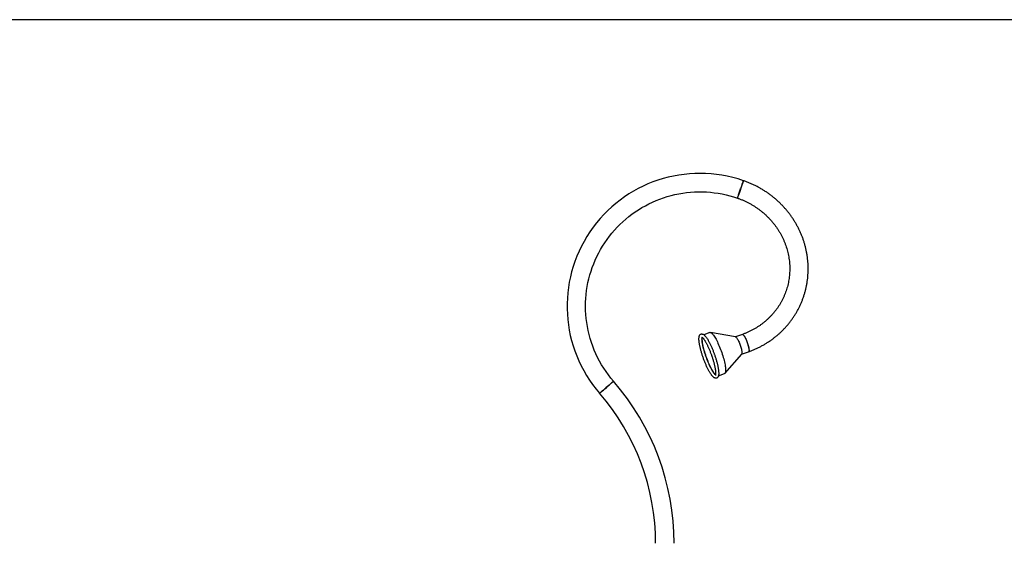
# Model space of a CAD drawing. Units: millimetres. Extents: x -109 to 415, y 5 to 292.
# Drawn here: x 157 to 286, y 223 to 292 of the extents above; entities that cross this region are included whole.
import ezdxf

# ---------------------------------------------------------------- set-up
doc = ezdxf.new("R2010")
doc.units = ezdxf.units.MM
doc.layers.add('1', color=7, linetype='Continuous', lineweight=25)

msp = doc.modelspace()

# ---------------------------------------------------------------- linework, layer by layer
at = {"color": 7, "linetype": 'Continuous', "lineweight": 25}
for p, q in [((246.46004, 250.33149), (246.46402, 250.35399)), ((247.45963, 250.99702), (246.65413, 250.71129)), ((250.81001, 250.42677), (247.52522, 251.00139)), ((251.70599, 250.75258), (250.79494, 250.42941)), ((249.42394, 245.64879), (251.61236, 248.16492)), ((251.60232, 248.15337), (252.51337, 248.47654)), ((248.56532, 245.32533), (249.37025, 245.61086))]:
    msp.add_line(p, q, dxfattribs=at)
at = {"color": 7, "linetype": 'Continuous', "lineweight": 25, "flags": 128}
for points in [[(251.05346, 268.61801), (251.05448, 268.62101), (251.0608, 268.63927), (251.07275, 268.67387), (251.09017, 268.72429), (251.11282, 268.78981), (251.14034, 268.86947), (251.17233, 268.9621), (251.20836, 269.06635), (251.24786, 269.18072), (251.2903, 269.30351), (251.33503, 269.43296), (251.38138, 269.56716), (251.42873, 269.70417), (251.47634, 269.84198), (251.52352, 269.97859), (251.56963, 270.11199), (251.61393, 270.24026), (251.65582, 270.36151), (251.69468, 270.47398), (251.72995, 270.57603), (251.76108, 270.66617), (251.78767, 270.74308), (251.80929, 270.80565), (251.82562, 270.85296), (251.83647, 270.88432), (251.84162, 270.89928), (251.8421, 270.90062)], [(251.8421, 270.90062), (251.83921, 270.89229), (251.83063, 270.86745), (251.81647, 270.82645), (251.79692, 270.76988), (251.77229, 270.69859), (251.74292, 270.61359), (251.70925, 270.51614), (251.67177, 270.40764), (251.63103, 270.2897), (251.58761, 270.16402), (251.54214, 270.03244), (251.4953, 269.89688), (251.44778, 269.75931), (251.40024, 269.62174), (251.35341, 269.48618), (251.30795, 269.3546), (251.26453, 269.22892), (251.22378, 269.11098), (251.1863, 269.00249), (251.15262, 268.90503), (251.12327, 268.82004), (251.09861, 268.74874), (251.07909, 268.69217), (251.06493, 268.65117), (251.05634, 268.62633), (251.05346, 268.61801)], [(234.82414, 244.61133), (234.48029, 245.02233), (234.15132, 245.44536), (233.83771, 245.87986), (233.53978, 246.32529), (233.25797, 246.78108), (232.99261, 247.24665), (232.74406, 247.72139), (232.51262, 248.20471), (232.29859, 248.69599), (232.10226, 249.1946), (231.92385, 249.6999), (231.76361, 250.21126), (231.62172, 250.72801), (231.49839, 251.2495), (231.39377, 251.77506), (231.30799, 252.30403), (231.24116, 252.83571), (231.19336, 253.36946), (231.16465, 253.90456), (231.15509, 254.44035), (231.16406, 254.95937), (231.191, 255.47777), (231.23587, 255.99493), (231.29859, 256.51022), (231.37911, 257.02304), (231.47731, 257.53276), (231.59311, 258.03878), (231.72634, 258.54049), (231.87686, 259.03729), (232.04446, 259.52858), (232.22898, 260.01378), (232.43015, 260.49231), (232.64778, 260.96359), (232.88158, 261.42706), (233.13127, 261.88215), (233.39656, 262.32834), (233.67715, 262.76508), (233.97267, 263.19184), (234.28278, 263.60813), (234.60711, 264.01345), (234.94525, 264.40729), (235.29685, 264.7892), (235.66142, 265.15871), (236.03857, 265.51538), (236.42786, 265.8588), (236.82876, 266.18854), (237.24087, 266.50421), (237.66363, 266.80542), (238.09655, 267.09184), (238.53913, 267.3631), (238.99084, 267.61889), (239.45113, 267.85888), (239.91945, 268.08282), (240.39522, 268.29041), (240.8779, 268.48141), (241.36692, 268.65561), (241.86163, 268.81277), (242.36153, 268.95272), (242.86593, 269.07529), (243.37431, 269.18034), (243.88598, 269.26773), (244.40039, 269.33737), (244.9169, 269.38916), (245.43489, 269.42305), (245.95373, 269.439), (246.47284, 269.43699), (246.99154, 269.41701), (247.50927, 269.3791), (248.02535, 269.3233), (248.53921, 269.24967), (249.05019, 269.15831), (249.55774, 269.04933), (250.06118, 268.92284), (250.55996, 268.77901), (251.05346, 268.61801)], [(248.19236, 245.48243), (248.15074, 245.51993), (248.08336, 245.59058), (248.01214, 245.6767), (247.93757, 245.77774), (247.86008, 245.89303), (247.78019, 246.02184), (247.69843, 246.16332), (247.61534, 246.31656), (247.53144, 246.48056), (247.44728, 246.65427), (247.36341, 246.83654), (247.28036, 247.02621), (247.19868, 247.22204), (247.11891, 247.42276), (247.04154, 247.62708), (246.96708, 247.83365), (246.89603, 248.04116), (246.82885, 248.24824), (246.76595, 248.45355), (246.70775, 248.65577), (246.65466, 248.85359), (246.60698, 249.04572), (246.56501, 249.23091), (246.52908, 249.40796), (246.49938, 249.57573), (246.47611, 249.73312), (246.45942, 249.87912), (246.44943, 250.01279), (246.44619, 250.13324), (246.44974, 250.23971), (246.46004, 250.33149)], [(247.45963, 250.99702), (247.48476, 251.00284), (247.53295, 250.99986), (247.58657, 250.98025), (247.64529, 250.94414), (247.70876, 250.89175), (247.77659, 250.82341), (247.84835, 250.73953), (247.92359, 250.64064), (248.00189, 250.52734), (248.08271, 250.40033), (248.16559, 250.2604), (248.24999, 250.10841), (248.33544, 249.94529), (248.42136, 249.77205), (248.50724, 249.58976), (248.59255, 249.39955), (248.67676, 249.20257), (248.75937, 249.00006), (248.83986, 248.79326), (248.9177, 248.58344), (248.99247, 248.37189), (249.06366, 248.15993), (249.13087, 247.94885), (249.19367, 247.73997), (249.25166, 247.53456), (249.30447, 247.33389), (249.35182, 247.13921), (249.3934, 246.9517), (249.42892, 246.77254), (249.4582, 246.60281), (249.48106, 246.44358), (249.49732, 246.29581), (249.50693, 246.16042), (249.50982, 246.03825), (249.50593, 245.93005), (249.49532, 245.83648), (249.47806, 245.75813), (249.45424, 245.69547), (249.42401, 245.6489), (249.38758, 245.61869), (249.37025, 245.61086)], [(250.81001, 250.42677), (250.81661, 250.42531), (250.8529, 250.40801), (250.89403, 250.37437), (250.93942, 250.32487), (250.98842, 250.26023), (251.04027, 250.1814), (251.09427, 250.08953), (251.14961, 249.98595), (251.20547, 249.87218), (251.26105, 249.74988), (251.31553, 249.62082), (251.36812, 249.48689), (251.41805, 249.35005), (251.46461, 249.21229), (251.5071, 249.07561), (251.54491, 248.94202), (251.57748, 248.81346), (251.60435, 248.69179), (251.62511, 248.57881), (251.63947, 248.47616), (251.64722, 248.38532), (251.64824, 248.30763), (251.64254, 248.24423), (251.63014, 248.19602), (251.61236, 248.16492)], [(251.70591, 250.75256), (251.73555, 250.75408), (251.7711, 250.73914), (251.81156, 250.70781), (251.85638, 250.66054), (251.9049, 250.59801), (251.95642, 250.52114), (252.01014, 250.43105), (252.06533, 250.32906), (252.12117, 250.21664), (252.17684, 250.09545), (252.23153, 249.96724), (252.28444, 249.83389), (252.33479, 249.69734), (252.38188, 249.55959), (252.42498, 249.42264), (252.46349, 249.28848), (252.49684, 249.15909), (252.52457, 249.03633), (252.54622, 248.922), (252.5615, 248.81777), (252.57021, 248.72517), (252.57221, 248.64553), (252.56744, 248.58002), (252.556, 248.5296)], [(251.70599, 250.75258), (251.70942, 250.75366), (251.74029, 250.75296), (251.77658, 250.73567), (251.81771, 250.70202), (251.8631, 250.65252), (251.9121, 250.58789), (251.96395, 250.50906), (252.01796, 250.41718), (252.07329, 250.31361), (252.12915, 250.19984), (252.18473, 250.07753), (252.23921, 249.94847), (252.2918, 249.81455), (252.34173, 249.67771), (252.38829, 249.53994), (252.43078, 249.40327), (252.46859, 249.26968), (252.50116, 249.14111), (252.52803, 249.01945), (252.5488, 248.90647), (252.56315, 248.80381), (252.5709, 248.71297), (252.57192, 248.63529), (252.56622, 248.57188), (252.55383, 248.52368), (252.53499, 248.49138), (252.51337, 248.47654)], [(234.82414, 244.61133), (234.81749, 244.60556), (234.79763, 244.58833), (234.76487, 244.55991), (234.71966, 244.52069), (234.66268, 244.47126), (234.59476, 244.41234), (234.51686, 244.34478), (234.43015, 244.26956), (234.3359, 244.1878), (234.23546, 244.10067), (234.13029, 244.00944), (234.02196, 243.91546), (233.912, 243.82009), (233.80206, 243.72472), (233.6937, 243.63073), (233.58856, 243.53951), (233.48811, 243.45238), (233.39384, 243.37062), (233.30713, 243.2954), (233.22926, 243.22784), (233.16131, 243.16891), (233.10433, 243.11948), (233.05913, 243.08027), (233.02637, 243.05184), (233.00651, 243.03462), (232.99985, 243.02885)], [(232.99985, 243.02885), (233.00651, 243.03462), (233.02637, 243.05184), (233.05913, 243.08027), (233.10433, 243.11948), (233.16131, 243.16891), (233.22926, 243.22784), (233.30713, 243.2954), (233.39384, 243.37062), (233.48811, 243.45238), (233.58856, 243.53951), (233.6937, 243.63073), (233.80206, 243.72472), (233.912, 243.82009), (234.02196, 243.91546), (234.13029, 244.00944), (234.23546, 244.10067), (234.3359, 244.1878), (234.43015, 244.26956), (234.51686, 244.34478), (234.59476, 244.41234), (234.66268, 244.47126), (234.71966, 244.52069), (234.76487, 244.55991), (234.79763, 244.58833), (234.81749, 244.60556), (234.82414, 244.61133)]]:
    msp.add_lwpolyline(points, dxfattribs=at)
at = {"color": 7, "linetype": 'Continuous', "lineweight": 25}
for centre, radius, start, end in [((246.15509, 254.44035), 17.41501, 70.9400247, 220.9399589), ((252.48538, 248.54268), 0.07182, 292.9358542, 349.5063131), ((210.33802, 223.37083), 32.41494, 359.9999452, 40.9400174), ((210.33793, 223.37078), 30.00005, 0.0000451, 40.9399785)]:
    msp.add_arc(centre, radius, start, end, dxfattribs=at)
for points, knots in [([(252.51337, 248.47654), (252.58877, 248.50378), (252.80049, 248.58029), (253.14408, 248.71739), (253.54173, 248.89182), (253.93218, 249.08021), (254.31502, 249.2821), (254.68973, 249.49724), (255.05584, 249.72538), (255.41289, 249.9662), (255.76042, 250.21939), (256.09797, 250.48467), (256.42514, 250.76162), (256.74149, 251.04995), (257.04663, 251.34926), (257.34018, 251.65916), (257.62175, 251.97928), (257.89103, 252.30917), (258.14761, 252.64846), (258.39126, 252.99664), (258.62156, 253.35337), (258.83833, 253.71809), (259.0412, 254.09041), (259.22999, 254.46982), (259.40445, 254.85584), (259.56433, 255.248), (259.70945, 255.64578), (259.8396, 256.04869), (259.95468, 256.45621), (260.05447, 256.86783), (260.13893, 257.28302), (260.20786, 257.70127), (260.26122, 258.12204), (260.29899, 258.5448), (260.321, 258.96901), (260.32735, 259.39414), (260.31794, 259.81965), (260.29281, 260.245), (260.25203, 260.66965), (260.19559, 261.09307), (260.12359, 261.51471), (260.03611, 261.93405), (259.93323, 262.35054), (259.81513, 262.76366), (259.68194, 263.17289), (259.5338, 263.57769), (259.37095, 263.97757), (259.19353, 264.372), (259.00182, 264.76048), (258.79604, 265.14252), (258.57642, 265.51762), (258.34326, 265.88531), (258.09686, 266.24513), (257.83756, 266.5966), (257.56562, 266.93926), (257.28146, 267.27273), (256.98538, 267.59651), (256.67778, 267.91022), (256.35907, 268.21345), (256.02963, 268.50583), (255.68989, 268.78696), (255.34029, 269.05649), (254.98126, 269.31408), (254.61327, 269.55939), (254.23679, 269.7921), (253.85229, 270.01195), (253.46026, 270.21858), (253.06123, 270.41187), (252.65559, 270.59119), (252.24948, 270.7555), (251.97614, 270.85287), (251.8421, 270.90062)], [0, 0, 0, 0, 0.008135692, 0.022844276, 0.03753022, 0.052191905, 0.066828509, 0.081441268, 0.09602964, 0.110594399, 0.125135999, 0.13965412, 0.154150774, 0.168625716, 0.183080405, 0.197516068, 0.211933495, 0.226334532, 0.240719529, 0.255091266, 0.269449733, 0.283797936, 0.298136431, 0.312467474, 0.326792906, 0.341114074, 0.355433175, 0.369751654, 0.384071837, 0.398394841, 0.412722951, 0.427057698, 0.441400863, 0.455754243, 0.470119271, 0.484497607, 0.498890755, 0.513300199, 0.527727072, 0.542172722, 0.556638289, 0.571124703, 0.585632836, 0.600163707, 0.614717842, 0.629295469, 0.6438975, 0.658523749, 0.673174699, 0.687850087, 0.702550151, 0.717274628, 0.732023053, 0.746794858, 0.761589611, 0.776406259, 0.791244914, 0.806103977, 0.820982026, 0.835878858, 0.850792769, 0.865722781, 0.880667112, 0.89562477, 0.910593824, 0.925572967, 0.940561784, 0.955556378, 0.970556963, 0.985561653, 1, 1, 1, 1]), ([(251.05346, 268.61801), (251.11594, 268.59602), (251.30302, 268.5302), (251.61094, 268.41018), (251.97476, 268.25324), (252.3322, 268.08265), (252.6828, 267.89892), (253.02599, 267.70229), (253.36123, 267.49308), (253.68798, 267.27159), (254.00574, 267.0382), (254.31403, 266.79327), (254.61236, 266.53718), (254.90025, 266.27032), (255.17726, 265.99313), (255.44295, 265.70602), (255.69691, 265.40946), (255.93873, 265.10388), (256.16806, 264.78979), (256.38455, 264.46769), (256.58778, 264.13802), (256.77755, 263.80137), (256.95343, 263.45819), (257.11524, 263.10907), (257.26268, 262.75454), (257.39554, 262.39514), (257.51358, 262.03143), (257.61663, 261.66399), (257.70449, 261.29339), (257.7771, 260.9202), (257.83422, 260.54502), (257.87583, 260.16842), (257.90184, 259.791), (257.9122, 259.41336), (257.9069, 259.03609), (257.88588, 258.65979), (257.84927, 258.28505), (257.79704, 257.91246), (257.72929, 257.54263), (257.64609, 257.17614), (257.54766, 256.81356), (257.43402, 256.4555), (257.30548, 256.1025), (257.16216, 255.75514), (257.00428, 255.414), (256.83216, 255.07958), (256.64603, 254.75245), (256.44618, 254.43312), (256.23295, 254.1221), (256.00668, 253.81988), (255.76775, 253.52693), (255.5165, 253.24374), (255.25336, 252.97074), (254.97875, 252.70836), (254.69312, 252.457), (254.39691, 252.21708), (254.09058, 251.98897), (253.77464, 251.773), (253.44958, 251.56954), (253.11593, 251.37889), (252.77424, 251.20127), (252.42491, 251.03732), (252.06912, 250.88603), (251.82706, 250.79708), (251.70599, 250.75258)], [0, 0, 0, 0, 0.008418281, 0.025207739, 0.041993021, 0.058770337, 0.075537342, 0.092292613, 0.109031913, 0.125753089, 0.142454086, 0.15913326, 0.175787947, 0.192415935, 0.209016112, 0.225586051, 0.24212487, 0.258631281, 0.275104416, 0.291543713, 0.307947667, 0.324317001, 0.340650685, 0.356949529, 0.373213433, 0.389443027, 0.405639044, 0.421802753, 0.437935181, 0.454037735, 0.470111881, 0.486159512, 0.502182876, 0.518183464, 0.534163976, 0.550126816, 0.566074071, 0.58200881, 0.597933294, 0.613850492, 0.629762501, 0.64567322, 0.661584373, 0.677499094, 0.693420142, 0.709349902, 0.725290881, 0.741245991, 0.757217453, 0.773207797, 0.789219052, 0.805253563, 0.821313435, 0.837400275, 0.853515465, 0.869660992, 0.885838071, 0.902047504, 0.918290888, 0.93456778, 0.950878697, 0.967225444, 0.983606287, 1, 1, 1, 1]), ([(248.11008, 247.93527), (248.08867, 247.99822), (248.0551, 248.09691), (247.99612, 248.26262), (247.93372, 248.43209), (247.85709, 248.63103), (247.77838, 248.8265), (247.69794, 249.01746), (247.61626, 249.20297), (247.53371, 249.38209), (247.45063, 249.5539), (247.36744, 249.71758), (247.2845, 249.87236), (247.20208, 250.01753), (247.12045, 250.15249), (247.03976, 250.27676), (246.96, 250.38996), (246.88089, 250.49192), (246.80161, 250.5826), (246.72056, 250.66209), (246.64026, 250.72556), (246.56284, 250.77068), (246.49138, 250.79814), (246.42243, 250.81129), (246.3523, 250.81082), (246.28324, 250.7949), (246.21951, 250.76348), (246.16586, 250.72063), (246.1216, 250.66844), (246.08515, 250.60647), (246.05534, 250.53173), (246.03223, 250.44064), (246.01722, 250.33274), (246.01071, 250.2111), (246.01217, 250.07946), (246.02068, 249.93941), (246.03563, 249.79092), (246.05675, 249.63404), (246.0837, 249.46907), (246.11634, 249.29652), (246.15444, 249.11703), (246.19773, 248.93136), (246.2461, 248.74039), (246.29911, 248.54497), (246.35664, 248.34611), (246.41833, 248.14479), (246.48379, 247.94201), (246.55278, 247.73884), (246.62491, 247.53631), (246.69978, 247.33546), (246.77703, 247.13736), (246.85625, 246.94301), (246.93703, 246.75341), (247.019, 246.56954), (247.10175, 246.39232), (247.18486, 246.22261), (247.26803, 246.06126), (247.35088, 245.90902), (247.43307, 245.76653), (247.51447, 245.63442), (247.5949, 245.51311), (247.67444, 245.40292), (247.75351, 245.30402), (247.83306, 245.21637), (247.91502, 245.13992), (247.99581, 245.0807), (248.07312, 245.04052), (248.14354, 245.01776), (248.21207, 245.00889), (248.2813, 245.01383), (248.34846, 245.03399), (248.40938, 245.06888), (248.46033, 245.11441), (248.50225, 245.16917), (248.53679, 245.23429), (248.56483, 245.31325), (248.58585, 245.40918), (248.59848, 245.52128), (248.60271, 245.64604), (248.59918, 245.78003), (248.58889, 245.92241), (248.57217, 246.07324), (248.54941, 246.2324), (248.52088, 246.39953), (248.48668, 246.57407), (248.44713, 246.75536), (248.40239, 246.94258), (248.35277, 247.1349), (248.29841, 247.33135), (248.2397, 247.53099), (248.17709, 247.73287), (248.1325, 247.86757), (248.11008, 247.93527)], [0, 0, 0, 0, 0.015049003, 0.023594393, 0.039810889, 0.055921439, 0.071844636, 0.08750305, 0.10281924, 0.117720849, 0.132139661, 0.146010602, 0.159274571, 0.17188173, 0.183790073, 0.194969958, 0.205410416, 0.215124239, 0.224166202, 0.232651387, 0.240787544, 0.247267967, 0.252856897, 0.25803297, 0.263064337, 0.268625683, 0.273921567, 0.279013407, 0.284056118, 0.289326655, 0.295217187, 0.302208695, 0.310545351, 0.319834226, 0.329755387, 0.340326623, 0.351581198, 0.363526856, 0.376147316, 0.389410506, 0.403270816, 0.417673992, 0.432559146, 0.447857999, 0.463500796, 0.479411833, 0.495513461, 0.51172781, 0.527974072, 0.544172003, 0.560240128, 0.576099579, 0.591672257, 0.606883936, 0.621662307, 0.63593857, 0.649651408, 0.662743647, 0.675164864, 0.686879124, 0.697859939, 0.70810127, 0.717627384, 0.726504334, 0.734870374, 0.742957988, 0.749094893, 0.754512617, 0.759623067, 0.764640724, 0.770112574, 0.77534727, 0.780404498, 0.785477904, 0.790875002, 0.797022588, 0.804386375, 0.813052304, 0.822521234, 0.832618185, 0.843376509, 0.854823131, 0.866958366, 0.879760734, 0.893194345, 0.90721107, 0.92175412, 0.936760476, 0.952162657, 0.967886887, 0.983858844, 1, 1, 1, 1]), ([(246.38134, 250.41129), (246.38317, 250.41057), (246.39174, 250.40723), (246.41005, 250.39606), (246.43951, 250.37449), (246.47809, 250.33995), (246.52482, 250.29173), (246.57857, 250.22901), (246.6383, 250.15176), (246.70305, 250.06027), (246.77194, 249.95508), (246.84416, 249.83689), (246.919, 249.70654), (246.99577, 249.56489), (247.07394, 249.41291), (247.15285, 249.25154), (247.23199, 249.08181), (247.31083, 248.90478), (247.38888, 248.72151), (247.46563, 248.5331), (247.54056, 248.34066), (247.60811, 248.15975), (247.64965, 248.04277), (247.66789, 247.99139)], [0, 0, 0, 0, 0.002137247, 0.009964542, 0.023097556, 0.041723809, 0.06597517, 0.095844365, 0.131185917, 0.171767316, 0.217294356, 0.267438853, 0.321854078, 0.380178404, 0.442044566, 0.507063422, 0.574846319, 0.644991581, 0.717090612, 0.790723758, 0.865468947, 0.940902732, 1, 1, 1, 1]), ([(248.18237, 245.44142), (248.17926, 245.44371), (248.16172, 245.45663), (248.1291, 245.48768), (248.08105, 245.53757), (248.0265, 245.60244), (247.96598, 245.68166), (247.90061, 245.77512), (247.83122, 245.88217), (247.75859, 246.00211), (247.68345, 246.13409), (247.60642, 246.27723), (247.52815, 246.4306), (247.44915, 246.59318), (247.37005, 246.764), (247.29126, 246.94196), (247.21339, 247.12603), (247.13685, 247.31506), (247.06218, 247.50797), (246.98973, 247.70357), (246.92003, 247.90074), (246.85346, 248.09831), (246.79041, 248.2951), (246.73121, 248.48993), (246.67629, 248.68168), (246.62588, 248.86915), (246.58033, 249.05124), (246.53985, 249.2268), (246.50469, 249.39473), (246.47501, 249.55395), (246.45091, 249.70336), (246.43254, 249.84189), (246.41983, 249.96846), (246.41274, 250.08196), (246.41079, 250.18131), (246.41402, 250.26527), (246.41996, 250.33022), (246.42762, 250.36642), (246.43057, 250.3804)], [0, 0, 0, 0, 0.002178774, 0.012258766, 0.025265764, 0.041181671, 0.059924992, 0.081369342, 0.105359561, 0.131723376, 0.160280247, 0.190841264, 0.223212207, 0.257194427, 0.292581433, 0.329168233, 0.366737874, 0.405075327, 0.44395858, 0.483168736, 0.5224804, 0.561670746, 0.600514689, 0.638792891, 0.676285679, 0.712778964, 0.748062416, 0.78193163, 0.814186657, 0.84463417, 0.873087139, 0.89936186, 0.923282541, 0.94467404, 0.963364585, 0.979183591, 0.991962152, 1, 1, 1, 1]), ([(247.66789, 247.99139), (247.67997, 247.95673), (247.71493, 247.85642), (247.77034, 247.6903), (247.8328, 247.49378), (247.8913, 247.29938), (247.94549, 247.10827), (247.99511, 246.92161), (248.03984, 246.74054), (248.07942, 246.56616), (248.11374, 246.39962), (248.14244, 246.24195), (248.1656, 246.09429), (248.18302, 245.95767), (248.1948, 245.83323), (248.20095, 245.7219), (248.2022, 245.62536), (248.19781, 245.54309), (248.19224, 245.48088), (248.17833, 245.42787), (248.17749, 245.40991), (248.16097, 245.38278), (248.16428, 245.38647), (248.16452, 245.38673)], [0, 0, 0, 0, 0.041086333, 0.118937894, 0.196042834, 0.271948555, 0.346218756, 0.418433075, 0.488171318, 0.555029488, 0.618613025, 0.678537091, 0.734433253, 0.785938082, 0.832701004, 0.874377934, 0.910625751, 0.94110442, 0.965482446, 0.983459488, 0.994839804, 0.999630786, 1, 1, 1, 1])]:
    msp.add_open_spline(points, degree=3, knots=knots, dxfattribs=at)
at = {"layer": '1'}
msp.add_line((415, 292), (5, 292), dxfattribs=at)

doc.saveas('drawing.dxf')
